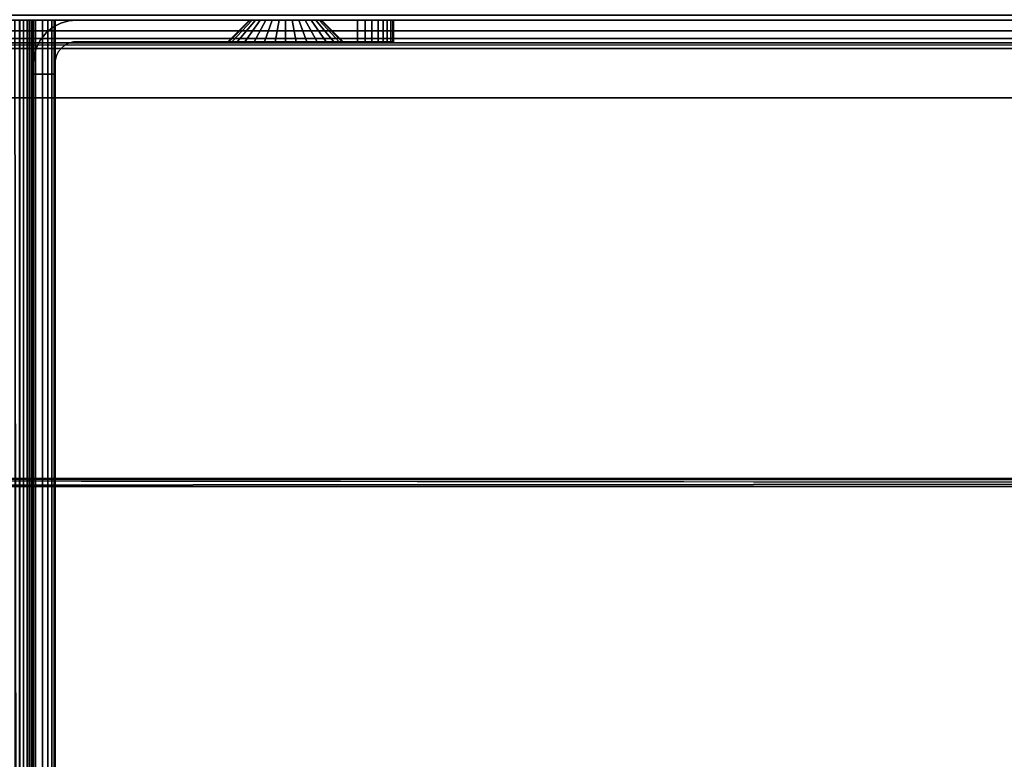
# Model space of a CAD drawing. Units: inches. Extents: x -44.1 to 44, y -25.6 to 25.7.
# Drawn here: x 0.7 to 6.1, y 19.6 to 23.6 of the extents above; entities that cross this region are included whole.
import ezdxf

# ---------------------------------------------------------------- set-up
doc = ezdxf.new("R2010")
doc.units = ezdxf.units.IN
doc.header["$MEASUREMENT"] = 0
for name, color, linetype in [('SEAT-BOARD', 5, 'Continuous'), ('TABLE-BASE', 5, 'Continuous'), ('TABLE-TOP', 5, 'Continuous'), ('TABLE-TOPEDGE', 5, 'Continuous')]:
    doc.layers.add(name, color=color, linetype=linetype)

msp = doc.modelspace()

# ---------------------------------------------------------------- linework, layer by layer
at = {"layer": 'SEAT-BOARD'}
for points, invisible_edges in [([(-13.6596, 23.4875, 50.8268), (13.8994, 23.6406, 50.98), (-13.6596, 23.6555, 50.982)], 1), ([(13.8994, 23.5215, 50.7946), (-13.6596, 23.649, 50.9406), (13.8994, 23.6523, 50.9399)], 1), ([(13.8994, 23.5215, 50.7946), (-13.6596, 23.5221, 50.7921), (-13.6596, 23.649, 50.9406)], 12), ([(-13.6596, 23.4875, 50.8268), (13.8994, 23.4855, 50.812), (13.8994, 23.6406, 50.98)], 12), ([(13.8994, 23.5215, 50.7946), (-13.6596, 23.499, 33.2544), (-13.6596, 23.5221, 50.7921)], 1), ([(-13.6596, 23.499, 33.2544), (13.8994, 23.5215, 50.7946), (13.8994, 23.4963, 33.2517)], 1), ([(13.8994, 23.4963, 33.2517), (-13.6596, 21.1183, 33.2409), (-13.6596, 23.499, 33.2544)], 1), ([(-13.6596, 21.1183, 33.2409), (13.8994, 23.4963, 33.2517), (13.8994, 21.09, 33.2534)], 1), ([(13.8994, 23.4673, 33.2851), (-13.6596, 23.4875, 50.8268), (-13.6596, 23.4659, 33.2837)], 1), ([(-13.6596, 23.4875, 50.8268), (13.8994, 23.4673, 33.2851), (13.8994, 23.4855, 50.812)], 1), ([(-13.6596, 23.4659, 33.2837), (13.8994, 21.1167, 33.2862), (13.8994, 23.4673, 33.2851)], 1), ([(13.8994, 21.1167, 33.2862), (-13.6596, 23.4659, 33.2837), (-13.6596, 21.1209, 33.2846)], 1), ([(-13.6488, 21.1125, 33.7761), (13.8994, 21.1167, 33.2862), (-13.6596, 21.1209, 33.2846)], 1), ([(-13.4507, 21.1125, 34.0947), (13.8994, 21.1167, 33.2862), (-13.6488, 21.1125, 33.7761)], 3), ([(-13.166, 21.1125, 34.2144), (13.8994, 21.1167, 33.2862), (-13.4507, 21.1125, 34.0947)], 3), ([(13.5085, 21.1125, 34.2013), (-13.2147, 21.0732, 34.2103), (13.4513, 21.0732, 34.2083)], 1), ([(-13.2147, 21.0732, 34.2103), (13.5085, 21.1125, 34.2013), (-13.166, 21.1125, 34.2144)], 1), ([(13.5085, 21.1125, 34.2013), (13.8994, 21.1167, 33.2862), (-13.166, 21.1125, 34.2144)], 3), ([(-13.2147, 21.0732, 34.2103), (-13.6596, 21.0739, 33.2948), (13.4513, 21.0732, 34.2083)], 1)]:
    msp.add_3dface(points, dxfattribs=dict(at, invisible_edges=invisible_edges))
for points in [[(13.8994, 21.09, 33.2534), (-13.6596, 21.0739, 33.2948), (-13.6596, 21.1183, 33.2409)], [(13.8744, 21.0732, 33.8399), (-13.6596, 21.0739, 33.2948), (13.8994, 21.09, 33.2534)], [(13.6796, 21.0732, 34.0932), (-13.6596, 21.0739, 33.2948), (13.8744, 21.0732, 33.8399)], [(13.4513, 21.0732, 34.2083), (-13.6596, 21.0739, 33.2948), (13.6796, 21.0732, 34.0932)]]:
    msp.add_3dface(points, dxfattribs=at)
at = {"layer": 'TABLE-BASE'}
for points in [[(0.6787, 23.622, 25.7095), (0.6759, 1.5748, 25.7091), (0.7047, 1.5748, 25.7167)], [(0.6787, 23.622, 25.7095), (0.7047, 1.5748, 25.7167), (0.7047, 23.622, 25.7167)], [(0.7711, 23.622, 25.783), (0.7774, 1.5748, 25.805), (0.7784, 23.622, 25.8101)], [(0.7711, 23.622, 25.783), (0.7711, 1.5748, 25.783), (0.7774, 1.5748, 25.805)], [(0.7784, 23.622, 25.8101), (0.7774, 1.5748, 25.805), (0.7794, 1.5748, 25.8265)], [(0.9941, 23.5019, 27.0077), (0.9982, 23.5028, 28.543), (0.9721, 23.4956, 27.0077)], [(0.9721, 23.4956, 27.0077), (0.9982, 23.5028, 28.543), (0.9721, 23.4956, 28.543)], [(0.9982, 23.5028, 28.543), (0.9941, 23.5019, 27.0077), (1.0156, 23.5039, 27.0077)], [(0.9058, 23.4292, 27.0077), (0.8986, 23.4032, 28.543), (0.8982, 23.4004, 27.0077)], [(0.9058, 23.4292, 27.0077), (0.9058, 23.4292, 28.543), (0.8986, 23.4032, 28.543)], [(0.8975, 0, 28.543), (0.8982, 23.4004, 27.0077), (0.8986, 23.4032, 28.543)], [(0.8975, 0, 28.543), (0.8975, 23.3267, 27.0077), (0.8982, 23.4004, 27.0077)]]:
    msp.add_3dface(points, dxfattribs=at)
for points, invisible_edges in [([(0.6787, 23.622, 25.7095), (0.7482, 23.622, 25.6069), (0.7042, 23.622, 25.5943)], 13), ([(0.7047, 23.622, 25.7167), (0.7482, 23.622, 25.6069), (0.6787, 23.622, 25.7095)], 3), ([(0.7042, 1.5748, 25.5943), (0.7482, 23.622, 25.6069), (0.7482, 1.5748, 25.6069)], 1), ([(0.7042, 1.5748, 25.5943), (0.7042, 23.622, 25.5943), (0.7482, 23.622, 25.6069)], 12), ([(0.7047, 23.622, 25.7167), (0.7905, 23.622, 25.6288), (0.7482, 23.622, 25.6069)], 13), ([(0.7047, 23.622, 25.7167), (0.7047, 1.5748, 25.7167), (0.7259, 1.5748, 25.7276)], 12), ([(0.7259, 23.622, 25.7276), (0.7905, 23.622, 25.6288), (0.7047, 23.622, 25.7167)], 3), ([(0.7047, 23.622, 25.7167), (0.7259, 1.5748, 25.7276), (0.7259, 23.622, 25.7276)], 1), ([(0.7259, 23.622, 25.7276), (0.8283, 23.622, 25.6595), (0.7905, 23.622, 25.6288)], 13), ([(0.7259, 23.622, 25.7276), (0.7259, 1.5748, 25.7276), (0.7448, 1.5748, 25.7429)], 12), ([(0.7259, 23.622, 25.7276), (0.7448, 1.5748, 25.7429), (0.7448, 23.622, 25.7429)], 1), ([(0.7448, 23.622, 25.7429), (0.8283, 23.622, 25.6595), (0.7259, 23.622, 25.7276)], 3), ([(0.7448, 23.622, 25.7429), (0.859, 23.622, 25.6973), (0.8283, 23.622, 25.6595)], 13), ([(0.7448, 23.622, 25.7429), (0.7601, 1.5748, 25.7619), (0.7601, 23.622, 25.7619)], 1), ([(0.7601, 23.622, 25.7619), (0.859, 23.622, 25.6973), (0.7448, 23.622, 25.7429)], 3), ([(0.7448, 23.622, 25.7429), (0.7448, 1.5748, 25.7429), (0.7601, 1.5748, 25.7619)], 12), ([(0.7482, 1.5748, 25.6069), (0.7482, 23.622, 25.6069), (0.7905, 23.622, 25.6288)], 12), ([(0.7482, 1.5748, 25.6069), (0.7905, 23.622, 25.6288), (0.7905, 1.5748, 25.6288)], 1), ([(0.7601, 23.622, 25.7619), (0.7601, 1.5748, 25.7619), (0.7711, 1.5748, 25.783)], 12), ([(0.7601, 23.622, 25.7619), (0.8809, 23.622, 25.7396), (0.859, 23.622, 25.6973)], 13), ([(0.7711, 23.622, 25.783), (0.8809, 23.622, 25.7396), (0.7601, 23.622, 25.7619)], 3), ([(0.7601, 23.622, 25.7619), (0.7711, 1.5748, 25.783), (0.7711, 23.622, 25.783)], 1), ([(0.7711, 23.622, 25.783), (0.8935, 23.622, 25.7835), (0.8809, 23.622, 25.7396)], 13), ([(0.7784, 23.622, 25.8101), (0.8935, 23.622, 25.7835), (0.7711, 23.622, 25.783)], 3), ([(0.7794, 1.5748, 25.8265), (0.7794, 23.622, 26.8895), (0.7784, 23.622, 25.8101)], 1), ([(0.7784, 23.622, 25.8101), (0.8975, 23.622, 26.8895), (0.8975, 23.622, 25.8265)], 13), ([(0.8975, 23.622, 26.8895), (0.7784, 23.622, 25.8101), (0.7794, 23.622, 26.8895)], 1), ([(0.7784, 23.622, 25.8101), (0.8975, 23.622, 25.8265), (0.8935, 23.622, 25.7835)], 13), ([(0.7794, 1.5748, 25.8265), (0.7794, 23.3267, 26.8895), (0.7794, 23.622, 26.8895)], 13), ([(0.8975, 23.622, 26.8895), (0.7794, 23.3267, 26.8895), (0.8975, 23.3267, 26.8895)], 1), ([(0.7794, 23.3267, 26.8895), (0.8975, 23.622, 26.8895), (0.7794, 23.622, 26.8895)], 1), ([(0.7905, 1.5748, 25.6288), (0.8283, 23.622, 25.6595), (0.8283, 1.5748, 25.6595)], 1), ([(0.7905, 1.5748, 25.6288), (0.7905, 23.622, 25.6288), (0.8283, 23.622, 25.6595)], 12), ([(0.8283, 1.5748, 25.6595), (0.8283, 23.622, 25.6595), (0.859, 23.622, 25.6973)], 12), ([(0.8283, 1.5748, 25.6595), (0.859, 23.622, 25.6973), (0.859, 1.5748, 25.6973)], 1), ([(0.859, 1.5748, 25.6973), (0.8809, 23.622, 25.7396), (0.8809, 1.5748, 25.7396)], 1), ([(0.859, 1.5748, 25.6973), (0.859, 23.622, 25.6973), (0.8809, 23.622, 25.7396)], 12), ([(0.8809, 1.5748, 25.7396), (0.8809, 23.622, 25.7396), (0.8935, 23.622, 25.7835)], 12), ([(0.8809, 1.5748, 25.7396), (0.8935, 23.622, 25.7835), (0.8935, 1.5748, 25.7835)], 1), ([(0.8935, 1.5748, 25.7835), (0.8975, 23.622, 25.8265), (0.8975, 1.5748, 25.8265)], 1), ([(0.8935, 1.5748, 25.7835), (0.8935, 23.622, 25.7835), (0.8975, 23.622, 25.8265)], 12), ([(0.8975, 23.3267, 26.8895), (0.8975, 1.5748, 25.8265), (0.8975, 23.622, 25.8265)], 13), ([(0.8975, 23.3267, 26.8895), (0.8975, 23.622, 25.8265), (0.8975, 23.622, 26.8895)], 1), ([(1.0156, 23.622, 27.0077), (0.9941, 23.5019, 27.0077), (0.9726, 23.618, 27.0077)], 3), ([(0.9726, 23.618, 27.0077), (0.9726, 23.618, 28.543), (1.0156, 23.622, 27.0077)], 2), ([(0.9982, 23.5028, 28.543), (1.0156, 23.622, 28.543), (0.9726, 23.618, 28.543)], 13), ([(1.0156, 23.622, 27.0077), (0.9726, 23.618, 28.543), (1.0156, 23.622, 28.543)], 1), ([(0.9941, 23.5019, 27.0077), (1.0156, 23.622, 27.0077), (1.0156, 23.5039, 27.0077)], 3), ([(2.551, 23.622, 28.543), (0.9982, 23.5028, 28.543), (2.551, 23.5039, 28.543)], 1), ([(0.9982, 23.5028, 28.543), (2.551, 23.622, 28.543), (1.0156, 23.622, 28.543)], 13), ([(2.0496, 23.622, 27.7236), (1.0156, 23.622, 27.0077), (2.551, 23.622, 28.543)], 15), ([(2.551, 23.622, 28.543), (1.0156, 23.622, 27.0077), (1.0156, 23.622, 28.543)], 1), ([(1.0156, 23.622, 27.0077), (2.2298, 23.622, 27.3758), (2.551, 23.622, 27.0077)], 3), ([(1.0156, 23.622, 27.0077), (1.9926, 23.622, 27.4511), (2.0181, 23.622, 27.4196)], 13), ([(2.551, 23.622, 27.0077), (1.0156, 23.5039, 27.0077), (1.0156, 23.622, 27.0077)], 3), ([(1.0156, 23.5039, 27.0077), (2.551, 23.622, 27.0077), (2.551, 23.5039, 27.0077)], 1), ([(1.0156, 23.622, 27.0077), (1.9926, 23.622, 27.6665), (1.9743, 23.622, 27.6312)], 13), ([(1.0156, 23.622, 27.0077), (2.1215, 23.622, 27.3652), (2.1573, 23.622, 27.3619)], 13), ([(1.0156, 23.622, 27.0077), (1.9638, 23.622, 27.5229), (1.9743, 23.622, 27.4863)], 13), ([(2.0181, 23.622, 27.698), (1.0156, 23.622, 27.0077), (2.0496, 23.622, 27.7236)], 3), ([(1.0156, 23.622, 27.0077), (2.0496, 23.622, 27.3941), (2.0849, 23.622, 27.3758)], 13), ([(1.0156, 23.622, 27.0077), (1.9638, 23.622, 27.5946), (1.9605, 23.622, 27.5588)], 13), ([(1.0156, 23.622, 27.0077), (2.1931, 23.622, 27.3652), (2.2298, 23.622, 27.3758)], 13), ([(1.9926, 23.622, 27.6665), (1.0156, 23.622, 27.0077), (2.0181, 23.622, 27.698)], 3), ([(1.0156, 23.622, 27.0077), (2.0181, 23.622, 27.4196), (2.0496, 23.622, 27.3941)], 13), ([(1.0156, 23.622, 27.0077), (1.9743, 23.622, 27.4863), (1.9926, 23.622, 27.4511)], 13), ([(1.0156, 23.622, 27.0077), (2.0849, 23.622, 27.3758), (2.1215, 23.622, 27.3652)], 13), ([(1.0156, 23.622, 27.0077), (1.9743, 23.622, 27.6312), (1.9638, 23.622, 27.5946)], 13), ([(1.0156, 23.622, 27.0077), (1.9605, 23.622, 27.5588), (1.9638, 23.622, 27.5229)], 13), ([(1.0156, 23.622, 27.0077), (2.1573, 23.622, 27.3619), (2.1931, 23.622, 27.3652)], 13), ([(1.9605, 23.622, 27.5588), (1.8424, 23.5039, 27.5588), (1.8476, 23.5039, 27.5015)], 12), ([(1.9638, 23.622, 27.5946), (1.8424, 23.5039, 27.5588), (1.9605, 23.622, 27.5588)], 1), ([(1.9638, 23.622, 27.5946), (1.8476, 23.5039, 27.6161), (1.8424, 23.5039, 27.5588)], 12), ([(1.9743, 23.622, 27.6312), (1.8645, 23.5039, 27.6748), (1.8476, 23.5039, 27.6161)], 12), ([(1.9638, 23.622, 27.5229), (1.8476, 23.5039, 27.5015), (1.8645, 23.5039, 27.4429)], 12), ([(1.9743, 23.622, 27.6312), (1.8476, 23.5039, 27.6161), (1.9638, 23.622, 27.5946)], 1), ([(1.9605, 23.622, 27.5588), (1.8476, 23.5039, 27.5015), (1.9638, 23.622, 27.5229)], 1), ([(1.9926, 23.622, 27.6665), (1.8645, 23.5039, 27.6748), (1.9743, 23.622, 27.6312)], 1), ([(1.9926, 23.622, 27.6665), (1.8937, 23.5039, 27.7312), (1.8645, 23.5039, 27.6748)], 12), ([(1.9638, 23.622, 27.5229), (1.8645, 23.5039, 27.4429), (1.9743, 23.622, 27.4863)], 1), ([(1.9743, 23.622, 27.4863), (1.8645, 23.5039, 27.4429), (1.8937, 23.5039, 27.3864)], 12), ([(1.9926, 23.622, 27.4511), (1.8937, 23.5039, 27.3864), (1.9346, 23.5039, 27.336)], 12), ([(2.0181, 23.622, 27.698), (1.9346, 23.5039, 27.7815), (1.8937, 23.5039, 27.7312)], 12), ([(2.0181, 23.622, 27.698), (1.8937, 23.5039, 27.7312), (1.9926, 23.622, 27.6665)], 1), ([(1.9743, 23.622, 27.4863), (1.8937, 23.5039, 27.3864), (1.9926, 23.622, 27.4511)], 1), ([(1.9926, 23.622, 27.4511), (1.9346, 23.5039, 27.336), (2.0181, 23.622, 27.4196)], 1), ([(2.0181, 23.622, 27.4196), (1.9346, 23.5039, 27.336), (1.985, 23.5039, 27.2952)], 12), ([(2.0496, 23.622, 27.7236), (1.985, 23.5039, 27.8224), (1.9346, 23.5039, 27.7815)], 12), ([(2.0496, 23.622, 27.7236), (1.9346, 23.5039, 27.7815), (2.0181, 23.622, 27.698)], 1), ([(2.0849, 23.622, 27.7418), (2.0414, 23.5039, 27.8516), (1.985, 23.5039, 27.8224)], 12), ([(2.0496, 23.622, 27.3941), (1.985, 23.5039, 27.2952), (2.0414, 23.5039, 27.2659)], 12), ([(2.0181, 23.622, 27.4196), (1.985, 23.5039, 27.2952), (2.0496, 23.622, 27.3941)], 1), ([(2.0849, 23.622, 27.7418), (1.985, 23.5039, 27.8224), (2.0496, 23.622, 27.7236)], 1), ([(2.1215, 23.622, 27.7523), (2.0414, 23.5039, 27.8516), (2.0849, 23.622, 27.7418)], 1), ([(2.0849, 23.622, 27.3758), (2.0414, 23.5039, 27.2659), (2.1, 23.5039, 27.2491)], 12), ([(2.0496, 23.622, 27.3941), (2.0414, 23.5039, 27.2659), (2.0849, 23.622, 27.3758)], 1), ([(2.1215, 23.622, 27.7523), (2.1, 23.5039, 27.8684), (2.0414, 23.5039, 27.8516)], 12), ([(2.0496, 23.622, 27.7236), (2.551, 23.622, 28.543), (2.0849, 23.622, 27.7418)], 3), ([(2.0849, 23.622, 27.7418), (2.551, 23.622, 28.543), (2.1215, 23.622, 27.7523)], 3), ([(2.0849, 23.622, 27.3758), (2.1, 23.5039, 27.2491), (2.1215, 23.622, 27.3652)], 1), ([(2.1573, 23.622, 27.7557), (2.1573, 23.5039, 27.8736), (2.1, 23.5039, 27.8684)], 12), ([(2.1215, 23.622, 27.3652), (2.1, 23.5039, 27.2491), (2.1573, 23.5039, 27.2438)], 12), ([(2.1573, 23.622, 27.7557), (2.1, 23.5039, 27.8684), (2.1215, 23.622, 27.7523)], 1), ([(2.1215, 23.622, 27.3652), (2.1573, 23.5039, 27.2438), (2.1573, 23.622, 27.3619)], 1), ([(2.1215, 23.622, 27.7523), (2.551, 23.622, 28.543), (2.1573, 23.622, 27.7557)], 3), ([(2.1573, 23.622, 27.7557), (2.6626, 23.622, 28.5084), (2.6902, 23.622, 28.4853)], 13), ([(2.1573, 23.622, 27.7557), (2.7132, 23.622, 28.4577), (2.7317, 23.622, 28.4244)], 13), ([(2.1573, 23.622, 27.3619), (2.1573, 23.5039, 27.2438), (2.2146, 23.5039, 27.2491)], 12), ([(2.1573, 23.622, 27.7557), (2.5914, 23.622, 28.5389), (2.6292, 23.622, 28.5269)], 13), ([(2.1573, 23.622, 27.7557), (2.7479, 23.622, 28.3462), (2.1931, 23.622, 27.7523)], 3), ([(2.1931, 23.622, 27.7523), (2.1573, 23.5039, 27.8736), (2.1573, 23.622, 27.7557)], 1), ([(2.1573, 23.622, 27.7557), (2.7317, 23.622, 28.4244), (2.7437, 23.622, 28.3865)], 13), ([(2.1931, 23.622, 27.7523), (2.2146, 23.5039, 27.8684), (2.1573, 23.5039, 27.8736)], 12), ([(2.1573, 23.622, 27.7557), (2.6292, 23.622, 28.5269), (2.6626, 23.622, 28.5084)], 13), ([(2.1573, 23.622, 27.7557), (2.6902, 23.622, 28.4853), (2.7132, 23.622, 28.4577)], 13), ([(2.1573, 23.622, 27.7557), (2.551, 23.622, 28.543), (2.5914, 23.622, 28.5389)], 13), ([(2.1573, 23.622, 27.7557), (2.7437, 23.622, 28.3865), (2.7479, 23.622, 28.3462)], 13), ([(2.1573, 23.622, 27.3619), (2.2146, 23.5039, 27.2491), (2.1931, 23.622, 27.3652)], 1), ([(2.1931, 23.622, 27.3652), (2.2733, 23.5039, 27.2659), (2.2298, 23.622, 27.3758)], 1), ([(2.1931, 23.622, 27.3652), (2.2146, 23.5039, 27.2491), (2.2733, 23.5039, 27.2659)], 12), ([(2.2298, 23.622, 27.7418), (2.2146, 23.5039, 27.8684), (2.1931, 23.622, 27.7523)], 1), ([(2.1931, 23.622, 27.7523), (2.7479, 23.622, 28.3462), (2.2298, 23.622, 27.7418)], 3), ([(2.2298, 23.622, 27.7418), (2.2733, 23.5039, 27.8516), (2.2146, 23.5039, 27.8684)], 12), ([(2.551, 23.622, 27.0077), (2.2298, 23.622, 27.3758), (2.265, 23.622, 27.3941)], 13), ([(2.2298, 23.622, 27.3758), (2.3297, 23.5039, 27.2952), (2.265, 23.622, 27.3941)], 1), ([(2.2298, 23.622, 27.3758), (2.2733, 23.5039, 27.2659), (2.3297, 23.5039, 27.2952)], 12), ([(2.265, 23.622, 27.7236), (2.2733, 23.5039, 27.8516), (2.2298, 23.622, 27.7418)], 1), ([(2.2298, 23.622, 27.7418), (2.7479, 23.622, 28.3462), (2.265, 23.622, 27.7236)], 3), ([(2.2965, 23.622, 27.4196), (2.551, 23.622, 27.0077), (2.265, 23.622, 27.3941)], 3), ([(2.265, 23.622, 27.3941), (2.38, 23.5039, 27.336), (2.2965, 23.622, 27.4196)], 1), ([(2.265, 23.622, 27.3941), (2.3297, 23.5039, 27.2952), (2.38, 23.5039, 27.336)], 12), ([(2.265, 23.622, 27.7236), (2.3297, 23.5039, 27.8224), (2.2733, 23.5039, 27.8516)], 12), ([(2.265, 23.622, 27.7236), (2.7479, 23.622, 28.3462), (2.2965, 23.622, 27.698)], 3), ([(2.2965, 23.622, 27.698), (2.3297, 23.5039, 27.8224), (2.265, 23.622, 27.7236)], 1), ([(2.2965, 23.622, 27.4196), (2.38, 23.5039, 27.336), (2.4209, 23.5039, 27.3864)], 12), ([(2.2965, 23.622, 27.698), (2.7479, 23.622, 28.3462), (2.3221, 23.622, 27.6665)], 3), ([(2.3221, 23.622, 27.6665), (2.38, 23.5039, 27.7815), (2.2965, 23.622, 27.698)], 1), ([(2.2965, 23.622, 27.698), (2.38, 23.5039, 27.7815), (2.3297, 23.5039, 27.8224)], 12), ([(2.3221, 23.622, 27.4511), (2.551, 23.622, 27.0077), (2.2965, 23.622, 27.4196)], 3), ([(2.2965, 23.622, 27.4196), (2.4209, 23.5039, 27.3864), (2.3221, 23.622, 27.4511)], 1), ([(2.3221, 23.622, 27.4511), (2.7132, 23.622, 27.0929), (2.6902, 23.622, 27.0653)], 13), ([(2.3221, 23.622, 27.4511), (2.6626, 23.622, 27.0423), (2.6292, 23.622, 27.0238)], 13), ([(2.3221, 23.622, 27.4511), (2.4209, 23.5039, 27.3864), (2.3404, 23.622, 27.4863)], 2), ([(2.3404, 23.622, 27.4863), (2.7479, 23.622, 27.2045), (2.3221, 23.622, 27.4511)], 3), ([(2.3221, 23.622, 27.4511), (2.7437, 23.622, 27.1641), (2.7317, 23.622, 27.1263)], 13), ([(2.3221, 23.622, 27.4511), (2.6292, 23.622, 27.0238), (2.5914, 23.622, 27.0118)], 13), ([(2.3221, 23.622, 27.6665), (2.4209, 23.5039, 27.7312), (2.38, 23.5039, 27.7815)], 12), ([(2.3221, 23.622, 27.4511), (2.7317, 23.622, 27.1263), (2.7132, 23.622, 27.0929)], 13), ([(2.3221, 23.622, 27.4511), (2.6902, 23.622, 27.0653), (2.6626, 23.622, 27.0423)], 13), ([(2.3221, 23.622, 27.4511), (2.7479, 23.622, 27.2045), (2.7437, 23.622, 27.1641)], 13), ([(2.3221, 23.622, 27.4511), (2.5914, 23.622, 27.0118), (2.551, 23.622, 27.0077)], 13), ([(2.3404, 23.622, 27.6312), (2.4209, 23.5039, 27.7312), (2.3221, 23.622, 27.6665)], 1), ([(2.3221, 23.622, 27.6665), (2.7479, 23.622, 28.3462), (2.3404, 23.622, 27.6312)], 3), ([(2.3404, 23.622, 27.4863), (2.7479, 23.622, 28.3462), (2.7479, 23.622, 27.2045)], 13), ([(2.3404, 23.622, 27.6312), (2.4502, 23.5039, 27.6748), (2.4209, 23.5039, 27.7312)], 12), ([(2.3404, 23.622, 27.4863), (2.4502, 23.5039, 27.4429), (2.467, 23.5039, 27.5015)], 12), ([(2.3404, 23.622, 27.6312), (2.7479, 23.622, 28.3462), (2.3509, 23.622, 27.5946)], 3), ([(2.3509, 23.622, 27.5946), (2.4502, 23.5039, 27.6748), (2.3404, 23.622, 27.6312)], 1), ([(2.3404, 23.622, 27.4863), (2.4209, 23.5039, 27.3864), (2.4502, 23.5039, 27.4429)], 1), ([(2.3404, 23.622, 27.4863), (2.467, 23.5039, 27.5015), (2.3509, 23.622, 27.5229)], 1), ([(2.3509, 23.622, 27.5229), (2.7479, 23.622, 28.3462), (2.3404, 23.622, 27.4863)], 3), ([(2.3542, 23.622, 27.5588), (2.7479, 23.622, 28.3462), (2.3509, 23.622, 27.5229)], 3), ([(2.3509, 23.622, 27.5229), (2.4723, 23.5039, 27.5588), (2.3542, 23.622, 27.5588)], 1), ([(2.3509, 23.622, 27.5946), (2.467, 23.5039, 27.6161), (2.4502, 23.5039, 27.6748)], 12), ([(2.3509, 23.622, 27.5229), (2.467, 23.5039, 27.5015), (2.4723, 23.5039, 27.5588)], 12), ([(2.3509, 23.622, 27.5946), (2.7479, 23.622, 28.3462), (2.3542, 23.622, 27.5588)], 3), ([(2.3542, 23.622, 27.5588), (2.467, 23.5039, 27.6161), (2.3509, 23.622, 27.5946)], 1), ([(2.467, 23.5039, 27.6161), (2.3542, 23.622, 27.5588), (2.4723, 23.5039, 27.5588)], 1), ([(2.5914, 23.5039, 28.5389), (2.551, 23.622, 28.543), (2.551, 23.5039, 28.543)], 1), ([(2.551, 23.622, 28.543), (2.5914, 23.5039, 28.5389), (2.5914, 23.622, 28.5389)], 1), ([(2.5914, 23.622, 27.0118), (2.551, 23.5039, 27.0077), (2.551, 23.622, 27.0077)], 1), ([(2.5914, 23.622, 27.0118), (2.5914, 23.5039, 27.0118), (2.551, 23.5039, 27.0077)], 12), ([(2.5914, 23.622, 28.5389), (2.6292, 23.5039, 28.5269), (2.6292, 23.622, 28.5269)], 1), ([(2.5914, 23.5039, 27.0118), (2.6292, 23.622, 27.0238), (2.6292, 23.5039, 27.0238)], 1), ([(2.6292, 23.622, 27.0238), (2.5914, 23.5039, 27.0118), (2.5914, 23.622, 27.0118)], 1), ([(2.5914, 23.622, 28.5389), (2.5914, 23.5039, 28.5389), (2.6292, 23.5039, 28.5269)], 12), ([(2.6292, 23.622, 28.5269), (2.6292, 23.5039, 28.5269), (2.6626, 23.5039, 28.5084)], 12), ([(2.6292, 23.5039, 27.0238), (2.6292, 23.622, 27.0238), (2.6626, 23.622, 27.0423)], 12), ([(2.6292, 23.622, 28.5269), (2.6626, 23.5039, 28.5084), (2.6626, 23.622, 28.5084)], 1), ([(2.6292, 23.5039, 27.0238), (2.6626, 23.622, 27.0423), (2.6626, 23.5039, 27.0423)], 1), ([(2.6626, 23.622, 28.5084), (2.6902, 23.5039, 28.4853), (2.6902, 23.622, 28.4853)], 1), ([(2.6626, 23.5039, 27.0423), (2.6902, 23.622, 27.0653), (2.6902, 23.5039, 27.0653)], 1), ([(2.6626, 23.5039, 27.0423), (2.6626, 23.622, 27.0423), (2.6902, 23.622, 27.0653)], 12), ([(2.6626, 23.622, 28.5084), (2.6626, 23.5039, 28.5084), (2.6902, 23.5039, 28.4853)], 12), ([(2.7132, 23.622, 27.0929), (2.6902, 23.5039, 27.0653), (2.6902, 23.622, 27.0653)], 1), ([(2.7132, 23.5039, 28.4577), (2.6902, 23.622, 28.4853), (2.6902, 23.5039, 28.4853)], 1), ([(2.6902, 23.622, 28.4853), (2.7132, 23.5039, 28.4577), (2.7132, 23.622, 28.4577)], 1), ([(2.6902, 23.5039, 27.0653), (2.7132, 23.622, 27.0929), (2.7132, 23.5039, 27.0929)], 1), ([(2.7132, 23.5039, 27.0929), (2.7132, 23.622, 27.0929), (2.7317, 23.5039, 27.1263)], 2), ([(2.7132, 23.622, 28.4577), (2.7317, 23.5039, 28.4244), (2.7317, 23.622, 28.4244)], 1), ([(2.7132, 23.622, 28.4577), (2.7132, 23.5039, 28.4577), (2.7317, 23.5039, 28.4244)], 12), ([(2.7317, 23.5039, 27.1263), (2.7132, 23.622, 27.0929), (2.7317, 23.622, 27.1263)], 1), ([(2.7437, 23.622, 28.3865), (2.7317, 23.5039, 28.4244), (2.7437, 23.5039, 28.3865)], 1), ([(2.7317, 23.5039, 27.1263), (2.7317, 23.622, 27.1263), (2.7437, 23.622, 27.1641)], 12), ([(2.7317, 23.5039, 27.1263), (2.7437, 23.622, 27.1641), (2.7437, 23.5039, 27.1641)], 1), ([(2.7317, 23.622, 28.4244), (2.7317, 23.5039, 28.4244), (2.7437, 23.622, 28.3865)], 2), ([(2.7479, 23.5039, 27.2045), (2.7437, 23.622, 27.1641), (2.7479, 23.622, 27.2045)], 1), ([(2.7437, 23.622, 28.3865), (2.7437, 23.5039, 28.3865), (2.7479, 23.5039, 28.3462)], 12), ([(2.7437, 23.622, 28.3865), (2.7479, 23.5039, 28.3462), (2.7479, 23.622, 28.3462)], 1), ([(2.7437, 23.5039, 27.1641), (2.7437, 23.622, 27.1641), (2.7479, 23.5039, 27.2045)], 2), ([(2.7479, 23.5039, 28.3462), (2.7479, 23.622, 27.2045), (2.7479, 23.622, 28.3462)], 1), ([(2.7479, 23.622, 27.2045), (2.7479, 23.5039, 28.3462), (2.7479, 23.5039, 27.2045)], 1), ([(0.8863, 23.5835, 27.0077), (0.9321, 23.4693, 27.0077), (0.8486, 23.5528, 27.0077)], 3), ([(0.8486, 23.5528, 27.0077), (0.8863, 23.5835, 28.543), (0.8863, 23.5835, 27.0077)], 1), ([(0.8863, 23.5835, 28.543), (0.8486, 23.5528, 27.0077), (0.8486, 23.5528, 28.543)], 1), ([(0.9321, 23.4693, 28.543), (0.8863, 23.5835, 28.543), (0.8486, 23.5528, 28.543)], 13), ([(0.8863, 23.5835, 27.0077), (0.9286, 23.6054, 28.543), (0.9286, 23.6054, 27.0077)], 1), ([(0.9286, 23.6054, 27.0077), (0.951, 23.4846, 27.0077), (0.8863, 23.5835, 27.0077)], 3), ([(0.8863, 23.5835, 27.0077), (0.8863, 23.5835, 28.543), (0.9286, 23.6054, 28.543)], 12), ([(0.951, 23.4846, 28.543), (0.9286, 23.6054, 28.543), (0.8863, 23.5835, 28.543)], 13), ([(0.8863, 23.5835, 27.0077), (0.951, 23.4846, 27.0077), (0.9321, 23.4693, 27.0077)], 13), ([(0.951, 23.4846, 28.543), (0.8863, 23.5835, 28.543), (0.9321, 23.4693, 28.543)], 3), ([(0.9721, 23.4956, 28.543), (0.9726, 23.618, 28.543), (0.9286, 23.6054, 28.543)], 13), ([(0.9286, 23.6054, 27.0077), (0.9286, 23.6054, 28.543), (0.9726, 23.618, 28.543)], 12), ([(0.9286, 23.6054, 27.0077), (0.9726, 23.618, 28.543), (0.9726, 23.618, 27.0077)], 1), ([(0.9726, 23.618, 27.0077), (0.9721, 23.4956, 27.0077), (0.9286, 23.6054, 27.0077)], 3), ([(0.9286, 23.6054, 27.0077), (0.9721, 23.4956, 27.0077), (0.951, 23.4846, 27.0077)], 13), ([(0.9721, 23.4956, 28.543), (0.9286, 23.6054, 28.543), (0.951, 23.4846, 28.543)], 3), ([(0.9726, 23.618, 27.0077), (0.9941, 23.5019, 27.0077), (0.9721, 23.4956, 27.0077)], 13), ([(0.9982, 23.5028, 28.543), (0.9726, 23.618, 28.543), (0.9721, 23.4956, 28.543)], 3), ([(0.9058, 23.4292, 28.543), (0.8179, 23.515, 28.543), (0.796, 23.4727, 28.543)], 13), ([(0.8179, 23.515, 28.543), (0.796, 23.4727, 27.0077), (0.796, 23.4727, 28.543)], 1), ([(0.8179, 23.515, 28.543), (0.8179, 23.515, 27.0077), (0.796, 23.4727, 27.0077)], 12), ([(0.8179, 23.515, 27.0077), (0.9058, 23.4292, 27.0077), (0.796, 23.4727, 27.0077)], 3), ([(0.9167, 23.4504, 28.543), (0.8486, 23.5528, 28.543), (0.8179, 23.515, 28.543)], 13), ([(0.8486, 23.5528, 28.543), (0.8179, 23.515, 27.0077), (0.8179, 23.515, 28.543)], 1), ([(0.8486, 23.5528, 27.0077), (0.9167, 23.4504, 27.0077), (0.8179, 23.515, 27.0077)], 3), ([(0.8486, 23.5528, 28.543), (0.8486, 23.5528, 27.0077), (0.8179, 23.515, 27.0077)], 12), ([(0.9167, 23.4504, 28.543), (0.8179, 23.515, 28.543), (0.9058, 23.4292, 28.543)], 3), ([(0.8179, 23.515, 27.0077), (0.9167, 23.4504, 27.0077), (0.9058, 23.4292, 27.0077)], 13), ([(0.8486, 23.5528, 27.0077), (0.9321, 23.4693, 27.0077), (0.9167, 23.4504, 27.0077)], 13), ([(0.9321, 23.4693, 28.543), (0.8486, 23.5528, 28.543), (0.9167, 23.4504, 28.543)], 3), ([(0.796, 23.4727, 28.543), (0.796, 23.4727, 27.0077), (0.7833, 23.4287, 27.0077)], 12), ([(0.796, 23.4727, 27.0077), (0.8982, 23.4004, 27.0077), (0.7833, 23.4287, 27.0077)], 3), ([(0.8986, 23.4032, 28.543), (0.796, 23.4727, 28.543), (0.7833, 23.4287, 28.543)], 13), ([(0.796, 23.4727, 28.543), (0.7833, 23.4287, 27.0077), (0.7833, 23.4287, 28.543)], 1), ([(0.796, 23.4727, 27.0077), (0.9058, 23.4292, 27.0077), (0.8982, 23.4004, 27.0077)], 13), ([(0.9058, 23.4292, 28.543), (0.796, 23.4727, 28.543), (0.8986, 23.4032, 28.543)], 3), ([(0.9321, 23.4693, 27.0077), (0.9167, 23.4504, 28.543), (0.9167, 23.4504, 27.0077)], 1), ([(0.9321, 23.4693, 27.0077), (0.9321, 23.4693, 28.543), (0.9167, 23.4504, 28.543)], 12), ([(0.951, 23.4846, 27.0077), (0.951, 23.4846, 28.543), (0.9321, 23.4693, 27.0077)], 2), ([(0.9321, 23.4693, 27.0077), (0.951, 23.4846, 28.543), (0.9321, 23.4693, 28.543)], 1), ([(0.9721, 23.4956, 27.0077), (0.9721, 23.4956, 28.543), (0.951, 23.4846, 27.0077)], 2), ([(0.951, 23.4846, 27.0077), (0.9721, 23.4956, 28.543), (0.951, 23.4846, 28.543)], 1), ([(1.0156, 23.5039, 27.0077), (2.551, 23.5039, 28.543), (0.9982, 23.5028, 28.543)], 1), ([(1.8937, 23.5039, 27.7312), (2.551, 23.5039, 28.543), (1.0156, 23.5039, 27.0077)], 15), ([(2.2146, 23.5039, 27.2491), (1.0156, 23.5039, 27.0077), (2.551, 23.5039, 27.0077)], 13), ([(1.9346, 23.5039, 27.336), (1.0156, 23.5039, 27.0077), (1.985, 23.5039, 27.2952)], 3), ([(1.8424, 23.5039, 27.5588), (1.0156, 23.5039, 27.0077), (1.8476, 23.5039, 27.5015)], 3), ([(2.0414, 23.5039, 27.2659), (1.0156, 23.5039, 27.0077), (2.1, 23.5039, 27.2491)], 3), ([(1.8937, 23.5039, 27.7312), (1.0156, 23.5039, 27.0077), (1.8645, 23.5039, 27.6748)], 3), ([(1.8645, 23.5039, 27.4429), (1.0156, 23.5039, 27.0077), (1.8937, 23.5039, 27.3864)], 3), ([(2.1573, 23.5039, 27.2438), (1.0156, 23.5039, 27.0077), (2.2146, 23.5039, 27.2491)], 3), ([(1.8645, 23.5039, 27.6748), (1.0156, 23.5039, 27.0077), (1.8476, 23.5039, 27.6161)], 3), ([(1.8937, 23.5039, 27.3864), (1.0156, 23.5039, 27.0077), (1.9346, 23.5039, 27.336)], 3), ([(1.985, 23.5039, 27.2952), (1.0156, 23.5039, 27.0077), (2.0414, 23.5039, 27.2659)], 3), ([(1.8476, 23.5039, 27.5015), (1.0156, 23.5039, 27.0077), (1.8645, 23.5039, 27.4429)], 3), ([(2.1, 23.5039, 27.2491), (1.0156, 23.5039, 27.0077), (2.1573, 23.5039, 27.2438)], 3), ([(1.8476, 23.5039, 27.6161), (1.0156, 23.5039, 27.0077), (1.8424, 23.5039, 27.5588)], 3), ([(1.9346, 23.5039, 27.7815), (2.551, 23.5039, 28.543), (1.8937, 23.5039, 27.7312)], 3), ([(2.551, 23.5039, 28.543), (1.9346, 23.5039, 27.7815), (1.985, 23.5039, 27.8224)], 13), ([(2.551, 23.5039, 28.543), (1.985, 23.5039, 27.8224), (2.0414, 23.5039, 27.8516)], 13), ([(2.551, 23.5039, 28.543), (2.0414, 23.5039, 27.8516), (2.1, 23.5039, 27.8684)], 13), ([(2.551, 23.5039, 28.543), (2.1, 23.5039, 27.8684), (2.1573, 23.5039, 27.8736)], 13), ([(2.551, 23.5039, 28.543), (2.1573, 23.5039, 27.8736), (2.2146, 23.5039, 27.8684)], 13), ([(2.6292, 23.5039, 28.5269), (2.2146, 23.5039, 27.8684), (2.6626, 23.5039, 28.5084)], 3), ([(2.7317, 23.5039, 28.4244), (2.2146, 23.5039, 27.8684), (2.7437, 23.5039, 28.3865)], 3), ([(2.7479, 23.5039, 28.3462), (2.2146, 23.5039, 27.8684), (2.2733, 23.5039, 27.8516)], 13), ([(2.6902, 23.5039, 28.4853), (2.2146, 23.5039, 27.8684), (2.7132, 23.5039, 28.4577)], 3), ([(2.551, 23.5039, 28.543), (2.2146, 23.5039, 27.8684), (2.5914, 23.5039, 28.5389)], 3), ([(2.2146, 23.5039, 27.2491), (2.551, 23.5039, 27.0077), (2.2733, 23.5039, 27.2659)], 3), ([(2.7132, 23.5039, 28.4577), (2.2146, 23.5039, 27.8684), (2.7317, 23.5039, 28.4244)], 3), ([(2.5914, 23.5039, 28.5389), (2.2146, 23.5039, 27.8684), (2.6292, 23.5039, 28.5269)], 3), ([(2.6626, 23.5039, 28.5084), (2.2146, 23.5039, 27.8684), (2.6902, 23.5039, 28.4853)], 3), ([(2.7437, 23.5039, 28.3865), (2.2146, 23.5039, 27.8684), (2.7479, 23.5039, 28.3462)], 3), ([(2.2733, 23.5039, 27.2659), (2.551, 23.5039, 27.0077), (2.3297, 23.5039, 27.2952)], 3), ([(2.7479, 23.5039, 28.3462), (2.2733, 23.5039, 27.8516), (2.3297, 23.5039, 27.8224)], 13), ([(2.7479, 23.5039, 28.3462), (2.3297, 23.5039, 27.8224), (2.38, 23.5039, 27.7815)], 13), ([(2.551, 23.5039, 27.0077), (2.38, 23.5039, 27.336), (2.3297, 23.5039, 27.2952)], 13), ([(2.7479, 23.5039, 27.2045), (2.4209, 23.5039, 27.3864), (2.38, 23.5039, 27.336)], 13), ([(2.6902, 23.5039, 27.0653), (2.38, 23.5039, 27.336), (2.6626, 23.5039, 27.0423)], 3), ([(2.7317, 23.5039, 27.1263), (2.38, 23.5039, 27.336), (2.7132, 23.5039, 27.0929)], 3), ([(2.6292, 23.5039, 27.0238), (2.38, 23.5039, 27.336), (2.5914, 23.5039, 27.0118)], 3), ([(2.7437, 23.5039, 27.1641), (2.38, 23.5039, 27.336), (2.7317, 23.5039, 27.1263)], 3), ([(2.7479, 23.5039, 28.3462), (2.38, 23.5039, 27.7815), (2.4209, 23.5039, 27.7312)], 13), ([(2.6626, 23.5039, 27.0423), (2.38, 23.5039, 27.336), (2.6292, 23.5039, 27.0238)], 3), ([(2.7132, 23.5039, 27.0929), (2.38, 23.5039, 27.336), (2.6902, 23.5039, 27.0653)], 3), ([(2.5914, 23.5039, 27.0118), (2.38, 23.5039, 27.336), (2.551, 23.5039, 27.0077)], 3), ([(2.7479, 23.5039, 27.2045), (2.38, 23.5039, 27.336), (2.7437, 23.5039, 27.1641)], 3), ([(2.7479, 23.5039, 28.3462), (2.4209, 23.5039, 27.7312), (2.4502, 23.5039, 27.6748)], 13), ([(2.7479, 23.5039, 27.2045), (2.4502, 23.5039, 27.4429), (2.4209, 23.5039, 27.3864)], 13), ([(2.7479, 23.5039, 28.3462), (2.4502, 23.5039, 27.4429), (2.7479, 23.5039, 27.2045)], 3), ([(2.7479, 23.5039, 28.3462), (2.467, 23.5039, 27.5015), (2.4502, 23.5039, 27.4429)], 13), ([(2.7479, 23.5039, 28.3462), (2.4502, 23.5039, 27.6748), (2.467, 23.5039, 27.6161)], 13), ([(2.7479, 23.5039, 28.3462), (2.467, 23.5039, 27.6161), (2.4723, 23.5039, 27.5588)], 13), ([(2.7479, 23.5039, 28.3462), (2.4723, 23.5039, 27.5588), (2.467, 23.5039, 27.5015)], 13), ([(0.7794, 23.3858, 28.543), (0.7833, 23.4287, 27.0077), (0.7794, 23.3858, 27.0077)], 1), ([(0.7833, 23.4287, 27.0077), (0.8982, 23.4004, 27.0077), (0.7794, 23.3858, 27.0077)], 3), ([(0.8986, 23.4032, 28.543), (0.7833, 23.4287, 28.543), (0.7794, 23.3858, 28.543)], 13), ([(0.7833, 23.4287, 28.543), (0.7833, 23.4287, 27.0077), (0.7794, 23.3858, 28.543)], 2), ([(0.9167, 23.4504, 27.0077), (0.9167, 23.4504, 28.543), (0.9058, 23.4292, 28.543)], 12), ([(0.9167, 23.4504, 27.0077), (0.9058, 23.4292, 28.543), (0.9058, 23.4292, 27.0077)], 1), ([(0.7794, 23.3858, 28.543), (0.8975, 0, 28.543), (0.8986, 23.4032, 28.543)], 13), ([(0.7794, 23.3267, 27.0077), (0.8982, 23.4004, 27.0077), (0.8975, 23.3267, 27.0077)], 1), ([(0.8982, 23.4004, 27.0077), (0.7794, 23.3267, 27.0077), (0.7794, 23.3858, 27.0077)], 13), ([(0.7794, 23.3858, 27.0077), (0.7794, 0, 28.543), (0.7794, 23.3858, 28.543)], 1), ([(0.8975, 0, 28.543), (0.7794, 23.3858, 28.543), (0.7794, 0, 28.543)], 1), ([(0.7794, 23.3267, 27.0077), (0.7794, 0, 28.543), (0.7794, 23.3858, 27.0077)], 3), ([(0.7794, 1.5748, 25.8265), (0.7794, 0, 28.543), (0.7794, 23.3267, 27.0077)], 15), ([(0.7794, 1.5748, 25.8265), (0.7794, 23.3267, 27.0077), (0.7794, 23.3267, 26.8895)], 13), ([(0.7794, 23.3267, 27.0077), (0.8975, 23.3267, 26.8895), (0.7794, 23.3267, 26.8895)], 1), ([(0.8975, 23.3267, 26.8895), (0.7794, 23.3267, 27.0077), (0.8975, 23.3267, 27.0077)], 1), ([(0.8975, 0, 28.543), (0.8975, 1.5748, 25.8265), (0.8975, 23.3267, 27.0077)], 3), ([(0.8975, 23.3267, 27.0077), (0.8975, 1.5748, 25.8265), (0.8975, 23.3267, 26.8895)], 3)]:
    msp.add_3dface(points, dxfattribs=dict(at, invisible_edges=invisible_edges))
at = {"layer": 'TABLE-TOP'}
for points in [[(-12.4957, -10.1996, 28.6611), (12.5088, -10.1996, 28.6611), (18.0463, 23.622, 28.6611), (-18.0332, 23.622, 28.6611)], [(18.6989, 23.1975, 29.6453), (18.3657, 23.563, 29.6453), (-18.3526, 23.563, 29.6453), (-18.6858, 23.1975, 29.6453)], [(13.1948, -10.2632, 29.6453), (18.6989, 23.1975, 29.6453), (-18.6858, 23.1975, 29.6453), (-13.1817, -10.2632, 29.6453)]]:
    msp.add_3dface(points, dxfattribs=at)
at = {"layer": 'TABLE-TOPEDGE'}
for points in [[(18.3657, 23.622, 29.5863), (18.0463, 23.622, 28.6611), (-18.0332, 23.622, 28.6611), (-18.3526, 23.622, 29.5863)], [(-18.3526, 23.622, 29.5863), (-18.3526, 23.563, 29.6453), (18.3657, 23.563, 29.6453), (18.3657, 23.622, 29.5863)]]:
    msp.add_3dface(points, dxfattribs=at)

doc.saveas('drawing.dxf')
